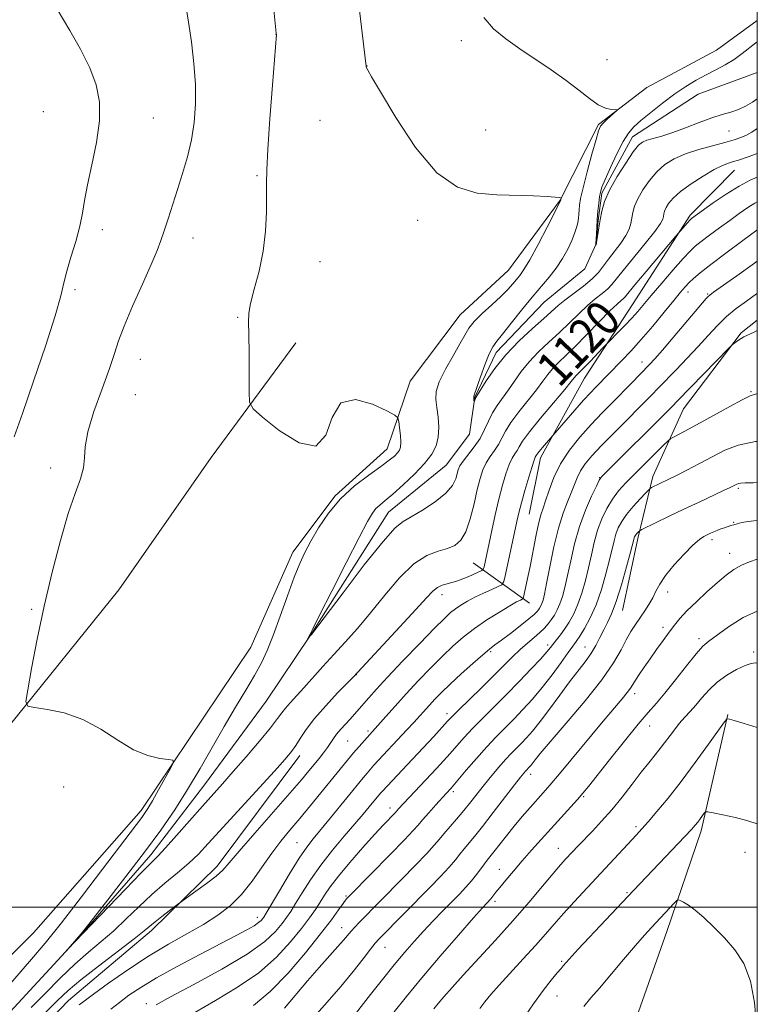
# Model space of a CAD drawing. Extents: x 2177300 to 2180200, y 362300 to 365200.
# Drawn here: x 2179831 to 2180000, y 363478 to 363703 of the extents above; entities that cross this region are included whole.
import ezdxf

# ---------------------------------------------------------------- set-up
doc = ezdxf.new("R2010")
doc.units = 0
doc.header["$MEASUREMENT"] = 0
doc.linetypes.add('rvrstm', pattern=[117.1, 50, -3.9, 0.5, -3.9, 0.5, -3.9, 0.5, -3.9, 50])
for name, color, linetype, lineweight in [('32000', 7, 'Continuous', 0), ('DTM HARD BREAKLINE', 7, 'Continuous', 0), ('DTM SPOT ELEVATION', 2, 'Continuous', 13), ('INDEX CONTOUR', 41, 'Continuous', 13), ('INDEX CONTOUR LABEL', 244, 'Continuous', 0), ('INTERMEDIATE CONTOUR', 44, 'Continuous', 0), ('STREAM - RIVER SINGLE LINE', 142, 'rvrstm', 0)]:
    doc.layers.add(name, color=color, linetype=linetype, lineweight=lineweight)
doc.styles.add('Style-ITALICS', font='ITALICS.shx')

msp = doc.modelspace()

# ---------------------------------------------------------------- linework, layer by layer
at = {"layer": '32000', "flags": 128}
for points in [[(2177500, 362500), (2180000, 362500), (2180000, 365000), (2177500, 365000), (2177500, 362500)], [(2180000, 363500), (2177500, 363500)]]:
    msp.add_lwpolyline(points, dxfattribs=at)
at = {"layer": 'DTM HARD BREAKLINE'}
for points in [[(2180000, 363703.112, 1115.167), (2179990.64, 363696.32, 1115.58), (2179974.72, 363687.8, 1115.77), (2179963.67, 363679.32, 1116.15), (2179954.89, 363661.97, 1118.05), (2179943, 363645.94, 1119.04), (2179931.96, 363635.67, 1118.81), (2179920.51, 363620.53, 1119.18), (2179915.27, 363604.98, 1120.75), (2179903.34, 363594.27, 1120.08), (2179893.65, 363581.35, 1120.51), (2179884.01, 363559.56, 1121.08), (2179858.92, 363522.17, 1122.41), (2179834.23, 363494.09, 1123.54), (2179808.63, 363468.67, 1124.97), (2179783.9, 363447.68, 1126.2), (2179766.24, 363431.62, 1128.33), (2179746.35, 363416.88, 1128.47), (2179730.02, 363402.15, 1129.04)], [(2179947.73, 363590.06, 1124.91), (2179950.33, 363602.94, 1124.49), (2179960.43, 363621.18, 1122.73), (2179971.43, 363638.1, 1121.17), (2179984.63, 363658.57, 1119.7), (2179994.78, 363668.83, 1118.8)], [(2180000, 363634.448, 1129.734), (2179996.31, 363631.58, 1129.84), (2179983.09, 363614.2, 1130.84), (2179976.08, 363598.64, 1133.44), (2179972.61, 363584.43, 1136.38), (2179969.14, 363567.99, 1136.81)], [(2179736.88, 363447.43, 1128.09), (2179779.29, 363481.82, 1125.34), (2179806.18, 363512.57, 1124.11), (2179828.66, 363541.52, 1122.21), (2179853.78, 363572.71, 1120.74), (2179874.91, 363602.99, 1120.36), (2179894.29, 363629.26, 1119.56)], [(2179947.84, 363569.66, 1126.62), (2179934.92, 363578.9, 1120.98)], [(2179993.22, 363544.17, 1145.91), (2179987.15, 363517.52, 1148.42), (2179979.29, 363494.41, 1150.74), (2179970.99, 363470.85, 1152.54), (2179960.48, 363444.62, 1153.44), (2179949.94, 363424.16, 1154.72)], [(2179895.23, 363534.78, 1122.54), (2179876.29, 363509.39, 1123.49), (2179861.29, 363494.67, 1124.39), (2179842.3, 363478.6, 1125.15), (2179819.8, 363455.41, 1125.91), (2179800.83, 363434.02, 1126.9), (2179780.54, 363411.73, 1128.18), (2179760.68, 363393.44, 1129.04), (2179743.9, 363379.15, 1130.08)]]:
    msp.add_polyline3d(points, dxfattribs=at)
at = {"layer": 'DTM SPOT ELEVATION'}
for p in [(2179889.78, 363699.97, 1120.01), (2179932.2, 363698.5, 1116.31), (2179965.55, 363694.18, 1115.51), (2179910.63, 363692.7, 1117.98), (2179836.48, 363682.28, 1125.08), (2179861.73, 363680.77, 1123.14), (2179899.86, 363680.26, 1118.99), (2179937.8, 363678.08, 1117.1), (2179993.52, 363677.8, 1114.96), (2179885.42, 363667.55, 1120.17), (2179922.2, 363657.35, 1118.41), (2179850.03, 363655.25, 1123.52), (2179870.77, 363653.33, 1121.25), (2179899.86, 363647.85, 1119.09), (2179843.72, 363641.43, 1123.67), (2179984.16, 363640.93, 1124.58), (2179988.6, 363640.46, 1125.85), (2179881.04, 363635.1, 1120.11), (2179858.68, 363625.52, 1121.16), (2179973.62, 363624.92, 1125.36), (2179857.58, 363617.42, 1121.12), (2179998.54, 363618.11, 1131.87), (2179838.21, 363600.6, 1122.49), (2179963.88, 363598.43, 1129.91), (2179995.62, 363595.94, 1136.25), (2179994.56, 363588.16, 1137.89), (2179989.62, 363584.19, 1138.39), (2179993.65, 363581.09, 1139.29), (2179927.82, 363571.63, 1122.57), (2179979.49, 363572.24, 1138.52), (2179833.85, 363568.23, 1122.18), (2179978.37, 363564.12, 1139.54), (2179986.63, 363561.55, 1141.61), (2179952.02, 363560.07, 1131.59), (2179960.55, 363559.64, 1135.2), (2179938.91, 363558.55, 1128.24), (2179999.15, 363558.47, 1143.61), (2179908.2, 363553.25, 1122.06), (2179971.95, 363548.88, 1140.48), (2179928.98, 363544.36, 1129.52), (2179975.35, 363541.53, 1142.79), (2179910.83, 363540.37, 1125.67), (2179906.21, 363538.1, 1124.97), (2179948.11, 363530.45, 1138.54), (2179841.13, 363527.57, 1122.75), (2179930.38, 363526.45, 1134.34), (2179960.26, 363525.33, 1142.17), (2179915.92, 363522.76, 1131.45), (2179972.24, 363518.47, 1145.67), (2179894.61, 363514.82, 1127.1), (2179954.4, 363513.47, 1143.27), (2179997.2, 363512.53, 1148.45), (2179940.91, 363508.64, 1141.22), (2179905.79, 363502.55, 1133.83), (2179970.2, 363503.31, 1147.84), (2179939.96, 363501.38, 1142.36), (2179885.49, 363497.67, 1127.46), (2179904.84, 363495.29, 1135.32), (2179914.76, 363490.82, 1138.78), (2179955.22, 363487.63, 1147.8), (2179860.09, 363477.9, 1129.59), (2179954.11, 363479.62, 1148.76)]:
    msp.add_point(p, dxfattribs=at)
at = {"layer": 'INDEX CONTOUR'}
for points in [[(2180000, 363667.266, 1120), (2179998.378, 363666.531, 1120), (2179995.861, 363665.214, 1120), (2179992.9, 363663.368, 1120), (2179989.926, 363661.341, 1120), (2179984.959, 363657.78, 1120), (2179984.774, 363657.629, 1120), (2179984.561, 363657.413, 1120), (2179981.367, 363653.719, 1120), (2179974.517, 363645.602, 1120), (2179971.967, 363642.554, 1120), (2179969.738, 363639.838, 1120), (2179969.337, 363639.417, 1120), (2179968.821, 363638.976, 1120), (2179967.886, 363638.145, 1120), (2179966.265, 363636.581, 1120), (2179963.824, 363634.1, 1120), (2179960.969, 363631.167, 1120), (2179958.24, 363628.405, 1120), (2179954.404, 363624.702, 1120), (2179953.123, 363623.368, 1120), (2179952.047, 363622.031, 1120), (2179950.919, 363620.488, 1120), (2179949.461, 363618.553, 1120), (2179945.403, 363613.496, 1120), (2179943.574, 363611.045, 1120), (2179942.345, 363609.058, 1120), (2179941.517, 363607.447, 1120), (2179940.766, 363606.032, 1120), (2179939.845, 363604.654, 1120), (2179938.837, 363603.251, 1120), (2179937.903, 363601.783, 1120), (2179937.158, 363600.178, 1120), (2179936.527, 363598.22, 1120), (2179935.888, 363595.662, 1120), (2179935.138, 363592.409, 1120), (2179934.262, 363588.972, 1120), (2179933.265, 363586.019, 1120), (2179932.132, 363584.047, 1120), (2179930.766, 363582.884, 1120), (2179929.046, 363582.188, 1120), (2179926.882, 363581.589, 1120), (2179924.297, 363580.583, 1120), (2179921.34, 363578.639, 1120), (2179918.089, 363575.43, 1120), (2179914.724, 363571.452, 1120), (2179911.454, 363567.411, 1120), (2179908.44, 363563.86, 1120), (2179905.658, 363560.75, 1120), (2179903.04, 363557.882, 1120), (2179900.54, 363555.113, 1120), (2179896.155, 363550.232, 1120), (2179893.023, 363546.831, 1120), (2179891.952, 363545.602, 1120), (2179891.121, 363544.526, 1120), (2179890.136, 363543.191, 1120), (2179888.52, 363541.126, 1120), (2179885.98, 363538.052, 1120), (2179882.937, 363534.463, 1120), (2179879.991, 363531.05, 1120), (2179877.568, 363528.295, 1120), (2179872.976, 363523.149, 1120), (2179867.036, 363516.433, 1120), (2179864.469, 363513.58, 1120), (2179862.693, 363511.701, 1120), (2179858.795, 363507.784, 1120), (2179855.283, 363504.146, 1120), (2179841.833, 363490.058, 1120), (2179842.208, 363490.499, 1120), (2179844.567, 363493.199, 1120), (2179845.154, 363493.898, 1120), (2179846.067, 363495.045, 1120), (2179851.267, 363501.675, 1120), (2179855.43, 363507.038, 1120), (2179859.673, 363512.609, 1120), (2179863.375, 363517.664, 1120), (2179866.595, 363522.331, 1120), (2179869.551, 363526.956, 1120), (2179872.424, 363531.788, 1120), (2179877.947, 363541.433, 1120), (2179880.531, 363545.812, 1120), (2179882.878, 363549.727, 1120), (2179884.867, 363553.104, 1120), (2179886.438, 363555.981, 1120), (2179887.784, 363558.841, 1120), (2179889.161, 363562.276, 1120), (2179890.746, 363566.645, 1120), (2179892.409, 363571.357, 1120), (2179893.943, 363575.587, 1120), (2179895.216, 363578.757, 1120), (2179896.406, 363581.283, 1120), (2179897.773, 363583.824, 1120), (2179899.537, 363586.871, 1120), (2179901.776, 363590.234, 1120), (2179904.535, 363593.549, 1120), (2179907.763, 363596.508, 1120), (2179911.031, 363598.998, 1120), (2179913.817, 363600.961, 1120), (2179915.73, 363602.376, 1120), (2179916.903, 363603.36, 1120), (2179917.601, 363604.07, 1120), (2179918.046, 363604.675, 1120), (2179918.295, 363605.405, 1120), (2179918.36, 363606.5, 1120), (2179918.264, 363608.089, 1120), (2179918.087, 363609.831, 1120), (2179917.914, 363611.271, 1120), (2179917.718, 363612.12, 1120), (2179917.002, 363612.755, 1120), (2179915.152, 363613.721, 1120), (2179911.851, 363615.246, 1120), (2179907.964, 363616.299, 1120), (2179904.652, 363615.532, 1120), (2179902.673, 363612.219, 1120), (2179901.178, 363608.121, 1120), (2179898.912, 363605.618, 1120), (2179895.056, 363606.38, 1120), (2179890.529, 363609.231, 1120), (2179886.684, 363612.285, 1120), (2179884.536, 363614.181, 1120), (2179883.747, 363615.662, 1120), (2179883.641, 363617.998, 1120), (2179883.649, 363622.027, 1120), (2179883.637, 363626.858, 1120), (2179883.577, 363631.169, 1120), (2179883.481, 363634.031, 1120), (2179883.527, 363636.075, 1120), (2179883.929, 363638.332, 1120), (2179884.808, 363641.59, 1120), (2179885.905, 363645.696, 1120), (2179886.863, 363650.26, 1120), (2179887.413, 363654.894, 1120), (2179887.622, 363659.227, 1120), (2179887.646, 363662.889, 1120), (2179887.631, 363665.787, 1120), (2179887.69, 363668.937, 1120), (2179887.929, 363673.625, 1120), (2179888.405, 363680.584, 1120), (2179888.985, 363688.309, 1120), (2179889.879, 363699.932, 1120), (2179889.852, 363700.244, 1120), (2179889.035, 363707.954, 1120)], [(2180000, 363632.139, 1130), (2179999.269, 363631.767, 1130), (2179996.931, 363630.631, 1130), (2179996.324, 363630.305, 1130), (2179995.688, 363629.893, 1130), (2179994.577, 363629.086, 1130), (2179994.23, 363628.804, 1130), (2179993.589, 363628.17, 1130), (2179981.829, 363616.044, 1130), (2179980.417, 363614.61, 1130), (2179964.417, 363598.655, 1130), (2179964.164, 363598.369, 1130), (2179963.824, 363597.793, 1130), (2179963.161, 363596.49, 1130), (2179962.027, 363594.147, 1130), (2179960.625, 363590.95, 1130), (2179959.251, 363587.209, 1130), (2179958.134, 363583.239, 1130), (2179957.262, 363579.376, 1130), (2179956.558, 363575.961, 1130), (2179955.952, 363573.251, 1130), (2179955.388, 363571.152, 1130), (2179954.814, 363569.485, 1130), (2179954.192, 363568.092, 1130), (2179953.524, 363566.898, 1130), (2179952.829, 363565.849, 1130), (2179952.105, 363564.887, 1130), (2179951.269, 363563.941, 1130), (2179950.229, 363562.936, 1130), (2179948.917, 363561.804, 1130), (2179947.388, 363560.515, 1130), (2179945.726, 363559.047, 1130), (2179943.973, 363557.364, 1130), (2179939.621, 363552.994, 1130), (2179936.791, 363550.205, 1130), (2179931.599, 363545.134, 1130), (2179930.133, 363543.671, 1130), (2179929.094, 363542.58, 1130), (2179925.916, 363539.141, 1130), (2179921.023, 363533.904, 1130), (2179914.062, 363526.529, 1130), (2179913.697, 363526.111, 1130), (2179911.147, 363522.991, 1130), (2179909.767, 363521.333, 1130), (2179907.875, 363519.117, 1130), (2179905.43, 363516.295, 1130), (2179902.697, 363513.056, 1130), (2179900.019, 363509.643, 1130), (2179897.68, 363506.304, 1130), (2179895.752, 363503.281, 1130), (2179894.251, 363500.816, 1130), (2179893.147, 363499.043, 1130), (2179892.209, 363497.658, 1130), (2179891.16, 363496.253, 1130), (2179889.67, 363494.47, 1130), (2179887.206, 363492.169, 1130), (2179883.181, 363489.264, 1130), (2179877.369, 363485.795, 1130), (2179870.983, 363482.299, 1130), (2179865.596, 363479.44, 1130), (2179862.336, 363477.663, 1130)], [(2180000, 363579.708, 1140), (2179999.963, 363579.7, 1140), (2179998.183, 363579.133, 1140), (2179996.382, 363578.358, 1140), (2179994.657, 363577.362, 1140), (2179992.876, 363576.065, 1140), (2179990.85, 363574.371, 1140), (2179988.481, 363572.255, 1140), (2179986.04, 363569.974, 1140), (2179983.89, 363567.856, 1140), (2179982.285, 363566.127, 1140), (2179981.031, 363564.603, 1140), (2179979.827, 363562.996, 1140), (2179978.442, 363561.099, 1140), (2179976.939, 363559.016, 1140), (2179975.45, 363556.929, 1140), (2179974.097, 363555.004, 1140), (2179972.953, 363553.336, 1140), (2179972.079, 363552.006, 1140), (2179971.481, 363551.033, 1140), (2179970.948, 363550.19, 1140), (2179970.215, 363549.189, 1140), (2179969.035, 363547.75, 1140), (2179964.686, 363542.589, 1140), (2179954.681, 363530.515, 1140), (2179952.496, 363527.938, 1140), (2179950.952, 363526.177, 1140), (2179947.957, 363522.824, 1140), (2179946.16, 363520.754, 1140), (2179944.307, 363518.547, 1140), (2179942.532, 363516.338, 1140), (2179939.691, 363512.694, 1140), (2179938.144, 363510.753, 1140), (2179937.493, 363509.903, 1140), (2179936.685, 363508.789, 1140), (2179935.698, 363507.457, 1140), (2179934.556, 363506.021, 1140), (2179933.264, 363504.557, 1140), (2179931.773, 363502.991, 1140), (2179927.985, 363499.131, 1140), (2179925.78, 363496.856, 1140), (2179923.566, 363494.512, 1140), (2179921.437, 363492.17, 1140), (2179919.265, 363489.667, 1140), (2179916.863, 363486.781, 1140), (2179914.142, 363483.416, 1140), (2179911.41, 363479.981, 1140), (2179906.357, 363473.528, 1140)], [(2179999.803, 363472.953, 1150), (2179999.326, 363478.153, 1150), (2179998.462, 363483.081, 1150), (2179996.922, 363487.074, 1150), (2179994.848, 363490.26, 1150), (2179992.484, 363492.969, 1150), (2179990.065, 363495.449, 1150), (2179987.773, 363497.624, 1150), (2179985.776, 363499.339, 1150), (2179984.21, 363500.487, 1150), (2179983.078, 363501.167, 1150), (2179982.344, 363501.529, 1150), (2179981.929, 363501.675, 1150), (2179981.579, 363501.52, 1150), (2179980.992, 363500.931, 1150), (2179975.735, 363495.356, 1150), (2179974.141, 363493.598, 1150), (2179972.073, 363491.223, 1150), (2179969.372, 363488.038, 1150), (2179963.839, 363481.469, 1150), (2179961.914, 363479.213, 1150), (2179960.283, 363477.214, 1150)]]:
    msp.add_polyline3d(points, dxfattribs=at)
at = {"layer": 'INTERMEDIATE CONTOUR'}
for points in [[(2180000, 363672.645, 1118), (2179999.338, 363672.414, 1118), (2179998.101, 363671.996, 1118), (2179995.71, 363671.164, 1118), (2179994.57, 363670.795, 1118), (2179993.421, 363670.445, 1118), (2179992.034, 363669.922, 1118), (2179990.138, 363668.99, 1118), (2179987.595, 363667.507, 1118), (2179984.827, 363665.709, 1118), (2179982.39, 363663.929, 1118), (2179980.713, 363662.435, 1118), (2179979.7, 363661.235, 1118), (2179979.124, 363660.27, 1118), (2179978.787, 363659.485, 1118), (2179978.597, 363658.826, 1118), (2179978.484, 363658.242, 1118), (2179978.331, 363657.621, 1118), (2179977.807, 363656.616, 1118), (2179976.528, 363654.818, 1118), (2179974.294, 363652.016, 1118), (2179969.275, 363645.897, 1118), (2179966.708, 363642.651, 1118), (2179965.759, 363641.667, 1118), (2179964.495, 363640.615, 1118), (2179962.91, 363639.359, 1118), (2179961.089, 363637.823, 1118), (2179959.103, 363635.96, 1118), (2179956.967, 363633.86, 1118), (2179954.684, 363631.648, 1118), (2179952.285, 363629.428, 1118), (2179949.919, 363627.207, 1118), (2179947.769, 363624.971, 1118), (2179945.964, 363622.725, 1118), (2179944.428, 363620.54, 1118), (2179943.034, 363618.506, 1118), (2179940.431, 363614.957, 1118), (2179939.335, 363613.217, 1118), (2179938.423, 363611.357, 1118), (2179937.546, 363609.402, 1118), (2179936.505, 363607.41, 1118), (2179935.184, 363605.452, 1118), (2179932.635, 363602.18, 1118), (2179931.912, 363601.093, 1118), (2179931.521, 363600.215, 1118), (2179930.948, 363598.112, 1118), (2179930.213, 363596.64, 1118), (2179928.701, 363594.879, 1118), (2179926.228, 363592.891, 1118), (2179923.333, 363590.961, 1118), (2179920.735, 363589.433, 1118), (2179918.87, 363588.392, 1118), (2179917.047, 363586.911, 1118), (2179914.289, 363583.803, 1118), (2179910.008, 363578.393, 1118), (2179905.162, 363572.053, 1118), (2179897.898, 363562.434, 1118), (2179897.104, 363561.533, 1118), (2179897.579, 363562.55, 1118), (2179898.193, 363563.786, 1118), (2179899.762, 363566.898, 1118), (2179902.549, 363572.389, 1118), (2179905.878, 363578.923, 1118), (2179908.841, 363584.704, 1118), (2179910.76, 363588.37, 1118), (2179911.88, 363590.302, 1118), (2179912.672, 363591.313, 1118), (2179913.563, 363592.13, 1118), (2179914.792, 363593.131, 1118), (2179916.55, 363594.604, 1118), (2179918.914, 363596.722, 1118), (2179921.501, 363599.203, 1118), (2179923.816, 363601.645, 1118), (2179925.464, 363603.758, 1118), (2179926.468, 363605.692, 1118), (2179926.952, 363607.701, 1118), (2179927.044, 363609.958, 1118), (2179926.884, 363612.297, 1118), (2179926.615, 363614.464, 1118), (2179926.4, 363616.316, 1118), (2179926.493, 363618.15, 1118), (2179927.167, 363620.37, 1118), (2179928.568, 363623.219, 1118), (2179930.32, 363626.298, 1118), (2179931.915, 363629.046, 1118), (2179933.012, 363631.068, 1118), (2179933.933, 363632.631, 1118), (2179935.159, 363634.167, 1118), (2179937.022, 363635.997, 1118), (2179939.216, 363637.981, 1118), (2179941.278, 363639.874, 1118), (2179942.851, 363641.473, 1118), (2179943.989, 363642.773, 1118), (2179945.619, 363644.75, 1118), (2179946.543, 363646.053, 1118), (2179947.894, 363648.317, 1118), (2179949.812, 363651.843, 1118), (2179951.897, 363655.819, 1118), (2179954.997, 363661.942, 1118), (2179955.108, 363662.407, 1118), (2179955.064, 363662.443, 1118), (2179954.933, 363662.492, 1118), (2179954.61, 363662.576, 1118), (2179953.736, 363662.688, 1118), (2179951.883, 363662.811, 1118), (2179948.777, 363662.935, 1118), (2179940.32, 363663.222, 1118), (2179935.851, 363663.572, 1118), (2179931.327, 363664.928, 1118), (2179926.618, 363668.262, 1118), (2179921.734, 363674.062, 1118), (2179917.205, 363680.872, 1118), (2179913.695, 363686.752, 1118), (2179911.671, 363690.24, 1118), (2179910.798, 363691.775, 1118), (2179910.543, 363692.273, 1118), (2179910.455, 363692.522, 1118), (2179910.41, 363692.777, 1118), (2179910.281, 363693.923, 1118), (2179907.68, 363715.844, 1118)], [(2179829.842, 363607.771, 1124), (2179831.748, 363613.126, 1124), (2179834.286, 363620.495, 1124), (2179836.98, 363628.551, 1124), (2179839.199, 363635.507, 1124), (2179840.506, 363640.087, 1124), (2179841.223, 363643.052, 1124), (2179841.87, 363645.669, 1124), (2179842.826, 363648.905, 1124), (2179843.928, 363652.525, 1124), (2179844.88, 363655.994, 1124), (2179845.484, 363658.971, 1124), (2179845.949, 363661.908, 1124), (2179846.589, 363665.456, 1124), (2179847.592, 363670.036, 1124), (2179848.66, 363675.17, 1124), (2179849.371, 363680.151, 1124), (2179849.379, 363684.465, 1124), (2179848.632, 363688.362, 1124), (2179847.149, 363692.283, 1124), (2179845.018, 363696.53, 1124), (2179842.577, 363700.851, 1124), (2179838.24, 363708.269, 1124)], [(2179827.65, 363480.89, 1122), (2179833.806, 363488.088, 1122), (2179836.902, 363491.78, 1122), (2179840.632, 363496.422, 1122), (2179845.248, 363502.383, 1122), (2179850.056, 363508.698, 1122), (2179859.048, 363520.544, 1122), (2179859.706, 363521.454, 1122), (2179860.446, 363522.6, 1122), (2179861.473, 363524.343, 1122), (2179862.892, 363526.862, 1122), (2179865.669, 363531.898, 1122), (2179866.307, 363533.169, 1122), (2179866.174, 363533.673, 1122), (2179865.155, 363533.843, 1122), (2179863.194, 363534.089, 1122), (2179860.463, 363534.732, 1122), (2179857.189, 363536.07, 1122), (2179853.572, 363538.248, 1122), (2179849.68, 363540.782, 1122), (2179845.551, 363543.034, 1122), (2179841.312, 363544.516, 1122), (2179837.443, 363545.327, 1122), (2179834.516, 363545.715, 1122), (2179832.946, 363546.04, 1122), (2179832.535, 363547.093, 1122), (2179832.931, 363549.778, 1122), (2179833.828, 363554.714, 1122), (2179835.109, 363561.385, 1122), (2179836.697, 363568.988, 1122), (2179838.51, 363576.752, 1122), (2179840.401, 363584.025, 1122), (2179842.212, 363590.184, 1122), (2179843.79, 363594.787, 1122), (2179845.002, 363598.124, 1122), (2179845.72, 363600.668, 1122), (2179845.928, 363602.913, 1122), (2179846.061, 363605.449, 1122), (2179846.667, 363608.887, 1122), (2179848.102, 363613.566, 1122), (2179849.966, 363618.738, 1122), (2179851.667, 363623.381, 1122), (2179852.803, 363626.814, 1122), (2179853.726, 363629.721, 1122), (2179854.98, 363633.121, 1122), (2179856.921, 363637.695, 1122), (2179859.176, 363642.746, 1122), (2179861.19, 363647.229, 1122), (2179862.553, 363650.405, 1122), (2179863.449, 363652.726, 1122), (2179864.207, 363654.953, 1122), (2179865.094, 363657.683, 1122), (2179867.245, 363664.423, 1122), (2179868.399, 363668.108, 1122), (2179869.488, 363671.907, 1122), (2179870.403, 363675.794, 1122), (2179871.052, 363679.773, 1122), (2179871.386, 363683.947, 1122), (2179871.371, 363688.447, 1122), (2179871.005, 363693.312, 1122), (2179870.413, 363698.214, 1122), (2179869.751, 363702.739, 1122), (2179869.12, 363706.588, 1122)], [(2180000, 363678.399, 1116), (2179998.758, 363677.565, 1116), (2179997.501, 363676.88, 1116), (2179996.226, 363676.307, 1116), (2179994.687, 363675.763, 1116), (2179992.591, 363675.164, 1116), (2179989.778, 363674.442, 1116), (2179986.602, 363673.586, 1116), (2179983.546, 363672.603, 1116), (2179980.985, 363671.477, 1116), (2179978.86, 363670.132, 1116), (2179977.001, 363668.471, 1116), (2179975.289, 363666.46, 1116), (2179973.797, 363664.304, 1116), (2179972.646, 363662.27, 1116), (2179971.914, 363660.561, 1116), (2179971.498, 363659.127, 1116), (2179971.029, 363656.633, 1116), (2179970.645, 363655.34, 1116), (2179969.917, 363653.86, 1116), (2179968.739, 363652.123, 1116), (2179965.946, 363648.487, 1116), (2179964.802, 363646.908, 1116), (2179963.658, 363645.436, 1116), (2179962.182, 363643.918, 1116), (2179960.17, 363642.254, 1116), (2179955.913, 363639.066, 1116), (2179954.382, 363637.819, 1116), (2179951.128, 363634.892, 1116), (2179948.507, 363632.564, 1116), (2179945.433, 363629.711, 1116), (2179942.416, 363626.574, 1116), (2179939.882, 363623.418, 1116), (2179937.936, 363620.59, 1116), (2179935.57, 363616.762, 1116), (2179935.465, 363616.551, 1116), (2179935.197, 363615.777, 1116), (2179935.176, 363615.785, 1116), (2179935.111, 363616.169, 1116), (2179935.074, 363616.479, 1116), (2179935.064, 363616.777, 1116), (2179935.12, 363617.073, 1116), (2179936.636, 363621.466, 1116), (2179937.626, 363624.262, 1116), (2179938.591, 363626.736, 1116), (2179939.417, 363628.382, 1116), (2179940.342, 363629.668, 1116), (2179941.688, 363631.307, 1116), (2179943.666, 363633.8, 1116), (2179946.029, 363636.799, 1116), (2179948.415, 363639.746, 1116), (2179952.367, 363644.353, 1116), (2179953.969, 363646.413, 1116), (2179955.379, 363648.59, 1116), (2179956.575, 363650.764, 1116), (2179957.513, 363652.736, 1116), (2179958.177, 363654.358, 1116), (2179958.607, 363655.679, 1116), (2179958.869, 363656.803, 1116), (2179959.019, 363657.821, 1116), (2179959.106, 363658.785, 1116), (2179959.173, 363659.739, 1116), (2179959.279, 363660.795, 1116), (2179959.546, 363662.338, 1116), (2179960.112, 363664.821, 1116), (2179961.047, 363668.455, 1116), (2179962.128, 363672.472, 1116), (2179963.068, 363675.861, 1116), (2179963.672, 363677.887, 1116), (2179964.119, 363678.922, 1116), (2179964.687, 363679.605, 1116), (2179965.558, 363680.441, 1116), (2179967.813, 363682.495, 1116), (2179967.814, 363682.652, 1116), (2179966.511, 363682.758, 1116), (2179965.236, 363683.069, 1116), (2179963.579, 363683.849, 1116), (2179961.553, 363685.259, 1116), (2179959.114, 363687.178, 1116), (2179956.204, 363689.417, 1116), (2179952.824, 363691.805, 1116), (2179945.657, 363696.612, 1116), (2179942.423, 363698.897, 1116), (2179939.625, 363701.233, 1116), (2179937.345, 363703.813, 1116)], [(2180000, 363685.201, 1114), (2179998.864, 363684.39, 1114), (2179997.331, 363683.491, 1114), (2179995.678, 363682.729, 1114), (2179993.943, 363682.143, 1114), (2179991.981, 363681.577, 1114), (2179989.602, 363680.831, 1114), (2179986.71, 363679.774, 1114), (2179983.593, 363678.576, 1114), (2179980.631, 363677.479, 1114), (2179978.14, 363676.67, 1114), (2179974.725, 363675.7, 1114), (2179973.714, 363675.295, 1114), (2179972.809, 363674.536, 1114), (2179971.611, 363673.013, 1114), (2179969.865, 363670.485, 1114), (2179967.895, 363667.374, 1114), (2179966.169, 363664.27, 1114), (2179965.04, 363661.637, 1114), (2179964.4, 363659.428, 1114), (2179964.024, 363657.47, 1114), (2179963.727, 363655.644, 1114), (2179963.203, 363652.26, 1114), (2179963.149, 363652.002, 1114), (2179962.96, 363651.668, 1114), (2179962.997, 363651.833, 1114), (2179963.035, 363652.166, 1114), (2179963.085, 363652.885, 1114), (2179963.232, 363655.719, 1114), (2179963.351, 363657.563, 1114), (2179963.511, 363659.469, 1114), (2179963.693, 363661.249, 1114), (2179963.874, 363662.718, 1114), (2179964.067, 363663.808, 1114), (2179964.429, 363664.957, 1114), (2179965.154, 363666.726, 1114), (2179966.356, 363669.456, 1114), (2179967.821, 363672.607, 1114), (2179969.255, 363675.419, 1114), (2179970.472, 363677.353, 1114), (2179971.721, 363678.754, 1114), (2179973.362, 363680.191, 1114), (2179975.636, 363682.079, 1114), (2179978.321, 363684.23, 1114), (2179981.081, 363686.303, 1114), (2179983.644, 363688.036, 1114), (2179986.023, 363689.463, 1114), (2179988.295, 363690.697, 1114), (2179990.519, 363691.846, 1114), (2179992.667, 363692.993, 1114), (2179994.69, 363694.214, 1114), (2179996.543, 363695.548, 1114), (2179999.654, 363698.03, 1114), (2180000, 363698.277, 1114)], [(2180000, 363661.577, 1122), (2179999.458, 363661.29, 1122), (2179997.806, 363660.254, 1122), (2179995.876, 363658.922, 1122), (2179993.693, 363657.35, 1122), (2179991.332, 363655.625, 1122), (2179989.048, 363653.939, 1122), (2179987.15, 363652.511, 1122), (2179985.802, 363651.434, 1122), (2179984.612, 363650.306, 1122), (2179983.047, 363648.602, 1122), (2179980.756, 363645.994, 1122), (2179978.128, 363642.953, 1122), (2179975.731, 363640.15, 1122), (2179972.618, 363636.487, 1122), (2179971.26, 363634.974, 1122), (2179969.628, 363633.245, 1122), (2179964.577, 363628.047, 1122), (2179961.778, 363625.116, 1122), (2179960.378, 363623.673, 1122), (2179958.476, 363621.765, 1122), (2179957.41, 363620.438, 1122), (2179955.888, 363618.598, 1122), (2179953.339, 363615.575, 1122), (2179950.374, 363612.036, 1122), (2179947.814, 363608.873, 1122), (2179946.266, 363606.759, 1122), (2179945.488, 363605.493, 1122), (2179945.026, 363604.655, 1122), (2179944.506, 363603.857, 1122), (2179943.878, 363602.842, 1122), (2179943.171, 363601.386, 1122), (2179942.415, 363599.314, 1122), (2179941.622, 363596.646, 1122), (2179940.8, 363593.454, 1122), (2179939.969, 363589.868, 1122), (2179939.184, 363586.268, 1122), (2179937.421, 363577.99, 1122), (2179937.263, 363577.436, 1122), (2179936.922, 363577.109, 1122), (2179936.108, 363576.73, 1122), (2179934.638, 363576.099, 1122), (2179932.769, 363575.335, 1122), (2179930.868, 363574.641, 1122), (2179927.873, 363573.747, 1122), (2179926.736, 363573.236, 1122), (2179925.678, 363572.395, 1122), (2179924.225, 363570.843, 1122), (2179921.816, 363568.164, 1122), (2179918.166, 363564.199, 1122), (2179907.498, 363552.808, 1122), (2179903.897, 363549.07, 1122), (2179901.172, 363546.15, 1122), (2179898.601, 363543.203, 1122), (2179896.681, 363540.691, 1122), (2179895.325, 363538.654, 1122), (2179894.299, 363537.027, 1122), (2179893.315, 363535.638, 1122), (2179891.874, 363533.917, 1122), (2179889.423, 363531.19, 1122), (2179874.286, 363514.589, 1122), (2179872.002, 363512.168, 1122), (2179869.806, 363510.079, 1122), (2179867.23, 363507.88, 1122), (2179864.336, 363505.481, 1122), (2179861.333, 363502.882, 1122), (2179858.383, 363500.108, 1122), (2179855.495, 363497.296, 1122), (2179852.637, 363494.61, 1122), (2179849.768, 363492.14, 1122), (2179846.814, 363489.676, 1122), (2179843.691, 363486.935, 1122), (2179840.363, 363483.735, 1122), (2179836.979, 363480.307, 1122), (2179833.735, 363476.983, 1122)], [(2180000, 363655.166, 1124), (2179999.894, 363655.088, 1124), (2179996.661, 363652.709, 1124), (2179992.827, 363649.868, 1124), (2179989.341, 363647.242, 1124), (2179986.922, 363645.345, 1124), (2179985.399, 363644.051, 1124), (2179984.377, 363643.077, 1124), (2179983.481, 363642.129, 1124), (2179982.402, 363640.882, 1124), (2179980.851, 363639.003, 1124), (2179978.646, 363636.301, 1124), (2179976.043, 363633.144, 1124), (2179973.405, 363630.038, 1124), (2179971.04, 363627.397, 1124), (2179969.017, 363625.251, 1124), (2179962.963, 363619.07, 1124), (2179961.774, 363617.826, 1124), (2179960.214, 363616.122, 1124), (2179958.211, 363613.86, 1124), (2179951.76, 363606.402, 1124), (2179950.848, 363605.324, 1124), (2179950.061, 363604.371, 1124), (2179949.597, 363603.77, 1124), (2179949.386, 363603.452, 1124), (2179949.166, 363603.059, 1124), (2179948.918, 363602.434, 1124), (2179948.44, 363600.989, 1124), (2179947.683, 363598.5, 1124), (2179946.801, 363595.475, 1124), (2179945.998, 363592.607, 1124), (2179945.416, 363590.366, 1124), (2179944.944, 363588.332, 1124), (2179942.326, 363576.206, 1124), (2179941.94, 363574.602, 1124), (2179941.513, 363573.887, 1124), (2179940.68, 363573.449, 1124), (2179939.195, 363572.8, 1124), (2179937.295, 363571.942, 1124), (2179935.335, 363571.004, 1124), (2179933.608, 363570.089, 1124), (2179932.142, 363569.216, 1124), (2179930.903, 363568.38, 1124), (2179929.775, 363567.496, 1124), (2179928.335, 363566.161, 1124), (2179926.076, 363563.89, 1124), (2179922.718, 363560.426, 1124), (2179918.865, 363556.403, 1124), (2179915.348, 363552.683, 1124), (2179912.798, 363549.928, 1124), (2179911.07, 363548, 1124), (2179907.755, 363544.195, 1124), (2179906.74, 363543.072, 1124), (2179904.609, 363540.76, 1124), (2179903.673, 363539.655, 1124), (2179902.921, 363538.63, 1124), (2179901.544, 363536.568, 1124), (2179900.672, 363535.389, 1124), (2179899.66, 363534.102, 1124), (2179897.328, 363531.229, 1124), (2179895.605, 363529.177, 1124), (2179892.937, 363526.087, 1124), (2179884.913, 363516.937, 1124), (2179881.336, 363512.817, 1124), (2179879.087, 363510.16, 1124), (2179877.623, 363508.515, 1124), (2179876.093, 363507.124, 1124), (2179873.896, 363505.423, 1124), (2179871.444, 363503.637, 1124), (2179867.528, 363500.844, 1124), (2179865.328, 363499.161, 1124), (2179863.659, 363497.865, 1124), (2179862.127, 363496.646, 1124), (2179859.608, 363494.549, 1124), (2179857.289, 363492.728, 1124), (2179849.135, 363486.512, 1124), (2179845.108, 363483.36, 1124), (2179842.191, 363480.903, 1124), (2179839.771, 363478.641, 1124), (2179836.908, 363475.831, 1124)], [(2180000, 363648.007, 1126), (2179999.375, 363647.556, 1126), (2179995.278, 363644.636, 1126), (2179989.963, 363640.871, 1126), (2179989.102, 363640.236, 1126), (2179988.731, 363639.895, 1126), (2179988.302, 363639.417, 1126), (2179980.748, 363630.493, 1126), (2179978.269, 363627.593, 1126), (2179976.548, 363625.628, 1126), (2179975.341, 363624.313, 1126), (2179971.149, 363620.003, 1126), (2179966.924, 363615.729, 1126), (2179964.492, 363613.242, 1126), (2179961.946, 363610.554, 1126), (2179959.384, 363607.691, 1126), (2179956.984, 363604.686, 1126), (2179954.945, 363601.573, 1126), (2179953.413, 363598.43, 1126), (2179952.317, 363595.514, 1126), (2179951.534, 363593.125, 1126), (2179950.942, 363591.403, 1126), (2179950.434, 363589.858, 1126), (2179949.905, 363587.84, 1126), (2179949.28, 363584.907, 1126), (2179947.952, 363578.071, 1126), (2179947.394, 363575.27, 1126), (2179946.65, 363571.74, 1126), (2179946.478, 363570.986, 1126), (2179946.347, 363570.68, 1126), (2179946.146, 363570.557, 1126), (2179945.737, 363570.368, 1126), (2179944.888, 363569.922, 1126), (2179943.342, 363569.04, 1126), (2179940.96, 363567.611, 1126), (2179938.094, 363565.799, 1126), (2179935.213, 363563.834, 1126), (2179932.667, 363561.878, 1126), (2179930.311, 363559.823, 1126), (2179927.879, 363557.493, 1126), (2179925.183, 363554.775, 1126), (2179922.348, 363551.823, 1126), (2179919.58, 363548.849, 1126), (2179917.069, 363546.071, 1126), (2179914.959, 363543.68, 1126), (2179908.802, 363536.785, 1126), (2179907.566, 363535.354, 1126), (2179906.177, 363533.69, 1126), (2179897.707, 363523.296, 1126), (2179895.222, 363520.303, 1126), (2179892.979, 363517.647, 1126), (2179890.897, 363515.114, 1126), (2179888.83, 363512.379, 1126), (2179886.655, 363509.238, 1126), (2179884.347, 363505.949, 1126), (2179881.906, 363502.888, 1126), (2179879.308, 363500.331, 1126), (2179876.438, 363498.138, 1126), (2179873.158, 363496.072, 1126), (2179869.369, 363493.911, 1126), (2179865.136, 363491.517, 1126), (2179860.561, 363488.77, 1126), (2179855.825, 363485.657, 1126), (2179851.433, 363482.585, 1126), (2179847.966, 363480.069, 1126), (2179845.829, 363478.478, 1126), (2179844.711, 363477.615, 1126)], [(2180000, 363640.611, 1128), (2179999.812, 363640.48, 1128), (2179997.493, 363638.869, 1128), (2179995.194, 363637.18, 1128), (2179992.981, 363635.339, 1128), (2179990.882, 363633.285, 1128), (2179988.77, 363630.997, 1128), (2179986.483, 363628.469, 1128), (2179983.94, 363625.74, 1128), (2179981.385, 363623.067, 1128), (2179977.402, 363618.958, 1128), (2179975.747, 363617.27, 1128), (2179967.381, 363608.86, 1128), (2179964.351, 363605.765, 1128), (2179962.103, 363603.373, 1128), (2179960.565, 363601.538, 1128), (2179959.515, 363599.965, 1128), (2179958.75, 363598.396, 1128), (2179957.397, 363594.916, 1128), (2179956.526, 363592.847, 1128), (2179955.523, 363590.262, 1128), (2179954.464, 363586.859, 1128), (2179953.427, 363582.535, 1128), (2179952.496, 363577.999, 1128), (2179951.754, 363574.162, 1128), (2179951.257, 363571.698, 1128), (2179950.935, 363570.342, 1128), (2179950.687, 363569.589, 1128), (2179950.433, 363569.02, 1128), (2179950.161, 363568.532, 1128), (2179949.877, 363568.104, 1128), (2179949.539, 363567.679, 1128), (2179948.906, 363567.066, 1128), (2179947.687, 363566.039, 1128), (2179945.732, 363564.481, 1128), (2179943.451, 363562.709, 1128), (2179941.396, 363561.147, 1128), (2179939.932, 363560.066, 1128), (2179938.69, 363559.123, 1128), (2179937.12, 363557.822, 1128), (2179934.847, 363555.826, 1128), (2179932.199, 363553.432, 1128), (2179929.682, 363551.095, 1128), (2179927.689, 363549.173, 1128), (2179926.16, 363547.622, 1128), (2179924.921, 363546.299, 1128), (2179921.348, 363542.323, 1128), (2179919.782, 363540.613, 1128), (2179912.22, 363532.533, 1128), (2179911.432, 363531.657, 1128), (2179910.632, 363530.732, 1128), (2179909.731, 363529.653, 1128), (2179902.24, 363520.446, 1128), (2179898.306, 363515.674, 1128), (2179896.818, 363513.738, 1128), (2179895.108, 363511.211, 1128), (2179892.898, 363507.654, 1128), (2179890.559, 363503.76, 1128), (2179887.496, 363498.603, 1128), (2179886.966, 363497.748, 1128), (2179886.695, 363497.369, 1128), (2179886.37, 363496.985, 1128), (2179885.786, 363496.465, 1128), (2179884.768, 363495.763, 1128), (2179883.127, 363494.816, 1128), (2179880.637, 363493.488, 1128), (2179872.335, 363489.172, 1128), (2179867.166, 363486.434, 1128), (2179862.433, 363483.82, 1128), (2179858.804, 363481.638, 1128), (2179856.098, 363479.816, 1128), (2179853.92, 363478.184, 1128), (2179851.945, 363476.61, 1128)], [(2180000, 363617.621, 1132), (2179999.803, 363617.572, 1132), (2179998.399, 363617.117, 1132), (2179996.56, 363616.257, 1132), (2179993.709, 363614.734, 1132), (2179986.92, 363610.975, 1132), (2179984.213, 363609.499, 1132), (2179980.931, 363607.762, 1132), (2179980.195, 363607.354, 1132), (2179979.561, 363606.847, 1132), (2179978.486, 363605.807, 1132), (2179974.223, 363601.602, 1132), (2179971.846, 363599.231, 1132), (2179969.861, 363597.189, 1132), (2179968.235, 363595.349, 1132), (2179966.835, 363593.461, 1132), (2179965.555, 363591.323, 1132), (2179964.409, 363588.934, 1132), (2179963.438, 363586.338, 1132), (2179962.663, 363583.581, 1132), (2179962.005, 363580.707, 1132), (2179961.362, 363577.761, 1132), (2179960.647, 363574.804, 1132), (2179959.841, 363571.963, 1132), (2179958.941, 363569.382, 1132), (2179957.954, 363567.169, 1132), (2179956.919, 363565.301, 1132), (2179955.886, 363563.718, 1132), (2179954.902, 363562.37, 1132), (2179954.011, 363561.234, 1132), (2179952.618, 363559.485, 1132), (2179951.788, 363558.488, 1132), (2179950.402, 363556.934, 1132), (2179948.214, 363554.582, 1132), (2179945.464, 363551.696, 1132), (2179942.517, 363548.671, 1132), (2179937.097, 363543.252, 1132), (2179934.82, 363540.93, 1132), (2179932.898, 363538.858, 1132), (2179931.232, 363536.979, 1132), (2179929.691, 363535.22, 1132), (2179928.154, 363533.51, 1132), (2179926.545, 363531.767, 1132), (2179917.863, 363522.557, 1132), (2179917.038, 363521.62, 1132), (2179914.383, 363518.841, 1132), (2179912.366, 363516.655, 1132), (2179909.66, 363513.643, 1132), (2179906.712, 363510.27, 1132), (2179904.09, 363507.131, 1132), (2179902.213, 363504.675, 1132), (2179900.914, 363502.768, 1132), (2179899.874, 363501.129, 1132), (2179898.798, 363499.482, 1132), (2179897.452, 363497.569, 1132), (2179895.624, 363495.137, 1132), (2179893.127, 363492.036, 1132), (2179889.878, 363488.525, 1132), (2179885.82, 363484.96, 1132), (2179881.003, 363481.646, 1132), (2179875.924, 363478.631, 1132), (2179871.18, 363475.905, 1132)], [(2180000, 363606.715, 1134), (2179999.599, 363606.682, 1134), (2179995.595, 363605.862, 1134), (2179992.555, 363604.694, 1134), (2179989.787, 363603.261, 1134), (2179986.797, 363601.669, 1134), (2179983.828, 363600.117, 1134), (2179981.319, 363598.825, 1134), (2179979.586, 363597.951, 1134), (2179975.785, 363596.112, 1134), (2179975.49, 363595.947, 1134), (2179975.135, 363595.626, 1134), (2179974.416, 363594.874, 1134), (2179973.14, 363593.516, 1134), (2179971.569, 363591.776, 1134), (2179970.077, 363589.975, 1134), (2179968.956, 363588.365, 1134), (2179968.176, 363586.901, 1134), (2179967.627, 363585.467, 1134), (2179967.193, 363583.922, 1134), (2179966.165, 363579.56, 1134), (2179965.341, 363576.357, 1134), (2179964.294, 363572.775, 1134), (2179963.068, 363569.279, 1134), (2179961.731, 363566.265, 1134), (2179960.434, 363563.846, 1134), (2179959.345, 363562.067, 1134), (2179958.552, 363560.872, 1134), (2179957.792, 363559.809, 1134), (2179956.716, 363558.328, 1134), (2179955.071, 363556.042, 1134), (2179952.999, 363553.222, 1134), (2179950.738, 363550.302, 1134), (2179948.489, 363547.637, 1134), (2179946.312, 363545.254, 1134), (2179944.226, 363543.099, 1134), (2179942.233, 363541.092, 1134), (2179940.216, 363539.041, 1134), (2179938.044, 363536.726, 1134), (2179935.666, 363534.046, 1134), (2179933.37, 363531.378, 1134), (2179929.869, 363527.278, 1134), (2179928.727, 363526.048, 1134), (2179926.371, 363523.443, 1134), (2179924.752, 363521.63, 1134), (2179923.331, 363520.013, 1134), (2179922.317, 363518.829, 1134), (2179921.174, 363517.547, 1134), (2179919.178, 363515.442, 1134), (2179915.905, 363512.086, 1134), (2179906.892, 363502.94, 1134), (2179905.87, 363501.821, 1134), (2179905.132, 363500.851, 1134), (2179904.095, 363499.385, 1134), (2179902.457, 363497.127, 1134), (2179899.98, 363493.862, 1134), (2179896.552, 363489.555, 1134), (2179892.546, 363484.872, 1134), (2179888.458, 363480.656, 1134), (2179884.64, 363477.497, 1134)], [(2180000, 363597.265, 1136), (2179999.067, 363597.237, 1136), (2179997.205, 363597.185, 1136), (2179996.245, 363597.134, 1136), (2179995.671, 363597.042, 1136), (2179995.286, 363596.913, 1136), (2179994.575, 363596.546, 1136), (2179993.789, 363596.163, 1136), (2179992.275, 363595.445, 1136), (2179986.661, 363592.816, 1136), (2179983.212, 363591.186, 1136), (2179979.841, 363589.569, 1136), (2179973.548, 363586.502, 1136), (2179973.073, 363586.247, 1136), (2179972.898, 363586.098, 1136), (2179972.444, 363585.603, 1136), (2179972.206, 363585.315, 1136), (2179972.027, 363585.058, 1136), (2179971.902, 363584.825, 1136), (2179971.814, 363584.597, 1136), (2179971.722, 363584.264, 1136), (2179970.969, 363581.36, 1136), (2179970.055, 363577.943, 1136), (2179968.899, 363573.837, 1136), (2179967.709, 363570.022, 1136), (2179966.649, 363567.232, 1136), (2179965.709, 363565.233, 1136), (2179964.833, 363563.548, 1136), (2179963.962, 363561.795, 1136), (2179963.018, 363559.948, 1136), (2179961.916, 363558.079, 1136), (2179960.581, 363556.206, 1136), (2179957.016, 363551.646, 1136), (2179954.756, 363548.607, 1136), (2179952.411, 363545.398, 1136), (2179950.261, 363542.521, 1136), (2179948.524, 363540.351, 1136), (2179947.129, 363538.768, 1136), (2179945.938, 363537.527, 1136), (2179943.657, 363535.213, 1136), (2179942.354, 363533.813, 1136), (2179940.84, 363532.094, 1136), (2179939.195, 363530.145, 1136), (2179937.532, 363528.107, 1136), (2179934.371, 363524.11, 1136), (2179932.771, 363522.138, 1136), (2179931.112, 363520.181, 1136), (2179928.183, 363516.789, 1136), (2179927.145, 363515.526, 1136), (2179926.02, 363514.189, 1136), (2179924.304, 363512.301, 1136), (2179921.68, 363509.564, 1136), (2179918.574, 363506.392, 1136), (2179908.842, 363496.504, 1136), (2179907.832, 363495.449, 1136), (2179906.969, 363494.502, 1136), (2179905.268, 363492.484, 1136), (2179903.95, 363490.964, 1136), (2179899.679, 363486.196, 1136), (2179897.027, 363483.164, 1136), (2179891.712, 363476.879, 1136)], [(2180000, 363588.561, 1138), (2179999.904, 363588.556, 1138), (2179997.883, 363588.356, 1138), (2179996.428, 363588.1, 1138), (2179995.38, 363587.843, 1138), (2179994.594, 363587.626, 1138), (2179993.933, 363587.425, 1138), (2179992.497, 363586.944, 1138), (2179991.655, 363586.644, 1138), (2179990.813, 363586.323, 1138), (2179990.023, 363585.995, 1138), (2179989.273, 363585.658, 1138), (2179988.541, 363585.314, 1138), (2179987.766, 363584.911, 1138), (2179986.754, 363584.208, 1138), (2179985.275, 363582.913, 1138), (2179983.22, 363580.862, 1138), (2179980.96, 363578.401, 1138), (2179978.989, 363575.999, 1138), (2179977.663, 363574.018, 1138), (2179976.794, 363572.376, 1138), (2179976.059, 363570.883, 1138), (2179975.199, 363569.381, 1138), (2179974.216, 363567.856, 1138), (2179972.127, 363564.786, 1138), (2179971.072, 363563.132, 1138), (2179969.994, 363561.235, 1138), (2179968.802, 363558.941, 1138), (2179967.101, 363555.995, 1138), (2179964.426, 363552.116, 1138), (2179960.552, 363547.241, 1138), (2179956.262, 363542.164, 1138), (2179952.582, 363537.894, 1138), (2179950.287, 363535.18, 1138), (2179949.12, 363533.737, 1138), (2179948.198, 363532.555, 1138), (2179947.901, 363532.218, 1138), (2179946.886, 363531.165, 1138), (2179946.51, 363530.727, 1138), (2179945.775, 363529.807, 1138), (2179944.378, 363528, 1138), (2179939.534, 363521.682, 1138), (2179937.072, 363518.522, 1138), (2179935.208, 363516.208, 1138), (2179932.838, 363513.346, 1138), (2179931.915, 363512.158, 1138), (2179930.859, 363510.823, 1138), (2179929.43, 363509.161, 1138), (2179927.452, 363507.041, 1138), (2179925.016, 363504.531, 1138), (2179913.443, 363492.752, 1138), (2179912.529, 363491.724, 1138), (2179911.443, 363490.357, 1138), (2179909.746, 363488.159, 1138), (2179907.445, 363485.237, 1138), (2179904.657, 363481.849, 1138), (2179901.526, 363478.245, 1138), (2179895.307, 363471.317, 1138)], [(2180000, 363567.842, 1142), (2179996.773, 363566.342, 1142), (2179993.404, 363564.196, 1142), (2179988.892, 363560.939, 1142), (2179987.533, 363559.782, 1142), (2179985.981, 363558.068, 1142), (2179983.785, 363555.326, 1142), (2179981.243, 363552.067, 1142), (2179978.839, 363549.044, 1142), (2179976.886, 363546.749, 1142), (2179975.015, 363544.638, 1142), (2179972.681, 363541.906, 1142), (2179969.559, 363538.05, 1142), (2179966.174, 363533.77, 1142), (2179961.364, 363527.658, 1142), (2179960.082, 363526.1, 1142), (2179958.819, 363524.668, 1142), (2179952.763, 363518.027, 1142), (2179950.509, 363515.516, 1142), (2179948.311, 363513.032, 1142), (2179946.19, 363510.602, 1142), (2179944.188, 363508.278, 1142), (2179942.425, 363506.203, 1142), (2179941.042, 363504.542, 1142), (2179940.13, 363503.407, 1142), (2179939.241, 363502.241, 1142), (2179938.971, 363501.91, 1142), (2179938.043, 363500.934, 1142), (2179937.077, 363499.864, 1142), (2179935.032, 363497.544, 1142), (2179931.61, 363493.624, 1142), (2179927.4, 363488.753, 1142), (2179923.208, 363483.827, 1142), (2179919.687, 363479.574, 1142), (2179916.871, 363476.032, 1142)], [(2180000, 363555.934, 1144), (2179999.521, 363555.974, 1144), (2179998.574, 363555.829, 1144), (2179997.193, 363555.35, 1144), (2179995.266, 363554.442, 1144), (2179993.038, 363553.155, 1144), (2179990.842, 363551.572, 1144), (2179988.944, 363549.792, 1144), (2179987.331, 363547.974, 1144), (2179985.921, 363546.292, 1144), (2179984.634, 363544.856, 1144), (2179983.394, 363543.518, 1144), (2179982.124, 363542.069, 1144), (2179980.773, 363540.359, 1144), (2179977.978, 363536.646, 1144), (2179976.611, 363534.908, 1144), (2179975.146, 363533.086, 1144), (2179973.431, 363530.913, 1144), (2179971.36, 363528.221, 1144), (2179969.048, 363525.24, 1144), (2179966.661, 363522.301, 1144), (2179964.355, 363519.68, 1144), (2179962.251, 363517.44, 1144), (2179959.049, 363514.125, 1144), (2179956.105, 363510.971, 1144), (2179954.959, 363509.686, 1144), (2179953.27, 363507.718, 1144), (2179950.813, 363504.798, 1144), (2179947.674, 363501.092, 1144), (2179944.007, 363496.87, 1144), (2179940.018, 363492.427, 1144), (2179932.682, 363484.426, 1144), (2179930.099, 363481.576, 1144), (2179928.249, 363479.485, 1144), (2179926.927, 363477.945, 1144), (2179925.899, 363476.692, 1144)], [(2180000, 363541.159, 1146), (2179996.987, 363542.084, 1146), (2179994.697, 363542.777, 1146), (2179993.622, 363543.078, 1146), (2179993.23, 363543.169, 1146), (2179993.002, 363543.106, 1146), (2179992.471, 363542.454, 1146), (2179988.839, 363537.367, 1146), (2179985.794, 363533.161, 1146), (2179982.557, 363528.822, 1146), (2179979.574, 363525.015, 1146), (2179977.024, 363521.914, 1146), (2179975.021, 363519.572, 1146), (2179973.586, 363517.945, 1146), (2179972.37, 363516.615, 1146), (2179958.079, 363501.248, 1146), (2179955.598, 363498.528, 1146), (2179953.492, 363496.144, 1146), (2179951.485, 363493.834, 1146), (2179949.204, 363491.25, 1146), (2179946.422, 363488.186, 1146), (2179940.883, 363482.129, 1146), (2179938.974, 363479.968, 1146), (2179937.6, 363478.301, 1146), (2179936.469, 363476.798, 1146)], [(2180000, 363519.11, 1148), (2179997.867, 363519.807, 1148), (2179994.981, 363520.551, 1148), (2179992.143, 363521.178, 1148), (2179989.91, 363521.632, 1148), (2179988.671, 363521.86, 1148), (2179988.137, 363521.835, 1148), (2179987.85, 363521.535, 1148), (2179986.915, 363520.235, 1148), (2179986.353, 363519.482, 1148), (2179985.776, 363518.759, 1148), (2179984.917, 363517.786, 1148), (2179983.44, 363516.2, 1148), (2179971.651, 363503.817, 1148), (2179959.003, 363490.351, 1148), (2179955.56, 363486.574, 1148), (2179955.05, 363485.982, 1148), (2179954.185, 363484.947, 1148), (2179952.827, 363483.273, 1148), (2179951, 363480.918, 1148), (2179948.774, 363477.877, 1148), (2179946.225, 363474.201, 1148)]]:
    msp.add_polyline3d(points, dxfattribs=at)
at = {"layer": 'STREAM - RIVER SINGLE LINE'}
for points in [[(2179935.35, 363616.81, 1115.92), (2179940.17, 363627.04, 1115.5), (2179951.2, 363638.63, 1114.83), (2179960.48, 363646.22, 1114.31), (2179963.11, 363652, 1113.98), (2179963.53, 363657.33, 1113.88), (2179964.38, 363663.55, 1113.79), (2179971.41, 363676.45, 1113.41), (2179986.44, 363686.29, 1112.7), (2180000, 363691.251, 1112.149)], [(2179725.19, 363374.22, 1124.54), (2179750.79, 363398.31, 1123.55), (2179766.7, 363410.37, 1122.46), (2179780.38, 363422.87, 1121.7), (2179796.26, 363441.58, 1120.85), (2179809.49, 363456.29, 1120.37), (2179828.02, 363475.02, 1120.19), (2179845.22, 363493.75, 1119.95), (2179861.09, 363512.02, 1119.52), (2179873.43, 363528.05, 1119.14), (2179887.53, 363547.2, 1118.67), (2179897.65, 363562.34, 1117.96), (2179915.52, 363590.53, 1117.3), (2179928.78, 363601.25, 1116.92), (2179934.06, 363608.38, 1116.54), (2179935.35, 363616.81, 1115.92)]]:
    msp.add_polyline3d(points, dxfattribs=at)

# ---------------------------------------------------------------- texts
at = {"layer": 'INDEX CONTOUR LABEL', "style": 'Style-ITALICS', "width": 0.875}
msp.add_text('1120', height=8, rotation=46.3, dxfattribs=at).set_placement((2179954.604, 363618.811, 1120))

doc.saveas('drawing.dxf')
